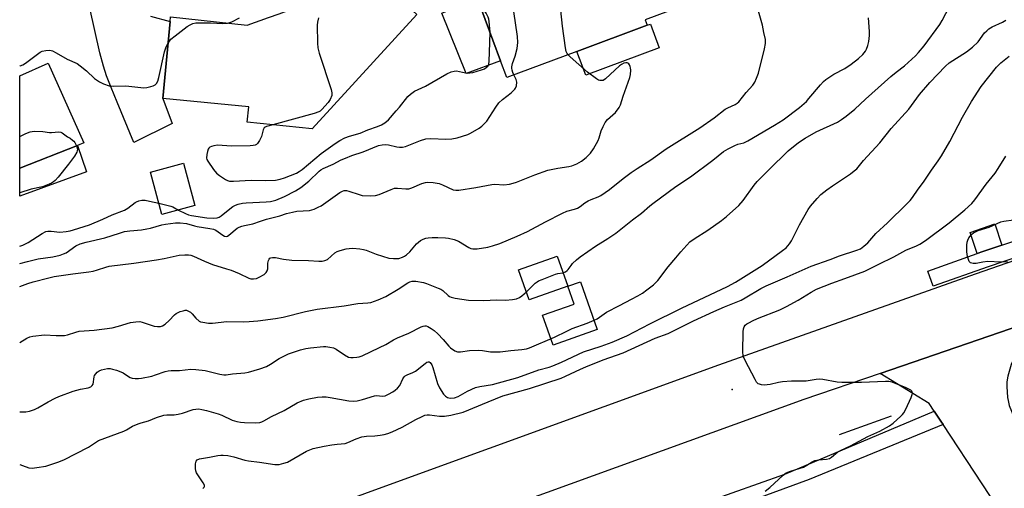
# Model space of a CAD drawing. Units: inches. Extents: x 1321761 to 1327761, y 513447 to 517448.
# Drawn here: x 1321761 to 1322129, y 513852 to 514027 of the extents above; entities that cross this region are included whole.
import ezdxf

# ---------------------------------------------------------------- set-up
doc = ezdxf.new("R2010")
doc.units = ezdxf.units.IN
doc.header["$MEASUREMENT"] = 0
for name, color, linetype in [('BLDG-Footprint', 5, 'Continuous'), ('CULTRL-Pad', 6, 'Continuous'), ('ELEV-Spot Elevation', 7, 'Continuous'), ('HYDRO-Canal', 164, 'Continuous'), ('TRANS-Driveway', 251, 'Continuous'), ('TRANS-Parking Lot', 4, 'Continuous'), ('TRANS-Road', 130, 'Continuous'), ('TRANS-Street Sidewalk', 7, 'Continuous'), ('Undefined', 1, 'Continuous')]:
    doc.layers.add(name, color=color, linetype=linetype)

msp = doc.modelspace()

# ---------------------------------------------------------------- linework, layer by layer
at = {"layer": 'BLDG-Footprint'}
for points, elevation in [([(1322001.82, 514060.63), (1322012.09, 514032.98), (1321994.7, 514026.52), (1321995.44, 514024.53), (1321969.18, 514014.77), (1321943.01, 514005.04), (1321940.69, 514011.26), (1321932.06, 514034.5), (1321931.32, 514036.48), (1321958.35, 514046.53), (1321960.01, 514047.15), (1321962.59, 514048.11), (1321964.22, 514048.72), (1321965.47, 514049.18), (1321984.75, 514056.35), (1321985.42, 514054.53), (1321987.04, 514055.13)], 418.24), ([(1321909.45, 514028.56), (1321870.28, 513985.86), (1321846.1, 513988.42), (1321846.65, 513994.13), (1321814.58, 513997.19), (1321817.32, 514025.88), (1321817.48, 514027.63), (1321846.05, 514024.56), (1321854.08, 514027.43), (1321858.02, 514028.84), (1321863.31, 514030.74), (1321883.11, 514052.6)], 413.54), ([(1321782.73, 513979.67), (1321761.17, 513971.23), (1321761.17, 514005.64), (1321771.78, 514010.39), (1321785.1, 513980.6)], 415.22), ([(1321826.58, 513957.2), (1321814.27, 513953.91), (1321810.04, 513969.72), (1321822.34, 513973.01)], 415.04), ([(1321965.75, 513927.09), (1321951.39, 513921.99), (1321947.4, 513933.22), (1321961.77, 513938.32)], 422.13)]:
    msp.add_lwpolyline(points, close=True, dxfattribs=dict(at, elevation=elevation))
at = {"layer": 'CULTRL-Pad'}
for points in [[(1321940.69, 514011.26), (1321927.84, 514006.48), (1321918.71, 514029.08), (1321932.06, 514034.5)], [(1321999.91, 514016.11), (1321972.47, 514005.91), (1321969.18, 514014.77), (1321995.44, 514024.53), (1321996.62, 514024.97)], [(1321786.07, 513969.78), (1321761.17, 513960.8), (1321761.17, 513971.23), (1321782.73, 513979.67)], [(1322120.71, 513940.07), (1322118.61, 513939.32), (1322115.94, 513947.24), (1322125.18, 513950.36), (1322127.85, 513942.48)], [(1321976.78, 513910.96), (1321960.3, 513905.12), (1321956.34, 513916.3), (1321968.1, 513920.47), (1321965.75, 513927.09), (1321970.46, 513928.76)]]:
    msp.add_lwpolyline(points, close=True, dxfattribs=at)
at = {"layer": 'ELEV-Spot Elevation'}
msp.add_point((1322027.09, 513888.58, 429.9), dxfattribs=at)
at = {"layer": 'HYDRO-Canal'}
msp.add_line((1322086.48, 513878.61), (1322067.09, 513871.66), dxfattribs=at)
at = {"layer": 'TRANS-Driveway'}
msp.add_lwpolyline([(1321809.94, 514027.86), (1321817.32, 514025.88), (1321814.58, 513997.19), (1321818.06, 513987.86), (1321803.81, 513980.82), (1321797.48, 513995.8), (1321795.32, 514001.27), (1321793.53, 514005.68), (1321792.38, 514009.27), (1321791.08, 514014.18), (1321787.33, 514030.89)], dxfattribs=at)
at = {"layer": 'TRANS-Parking Lot'}
msp.add_lwpolyline([(1322135.07, 513831.19), (1322105.87, 513875.5), (1322105.01, 513876.79), (1322102.59, 513880.47), (1322100.71, 513883.33), (1322082.43, 513894.61), (1322139.29, 513914.12), (1322138.36, 513912.27), (1322133.15, 513901.92), (1322131.34, 513897.9), (1322129.99, 513893.59), (1322129.67, 513891.5), (1322129.65, 513890.78), (1322129.63, 513889.69), (1322129.96, 513885.64), (1322130.18, 513884.45), (1322130.5, 513882.67), (1322132.24, 513878.34), (1322135.46, 513872.24), (1322139.62, 513865.34), (1322145.22, 513856.71), (1322162.76, 513831.2)], dxfattribs=at)
at = {"layer": 'TRANS-Road'}
msp.add_lwpolyline([(1322196.67, 513935.53), (1322175.16, 513927.48), (1322141.73, 513914.96), (1322139.29, 513914.12), (1322082.43, 513894.61), (1322053.85, 513884.81), (1321958.06, 513850.19), (1321916.46, 513835.16), (1321856.34, 513813.44), (1321761.15, 513777.77), (1321761.15, 513802.49), (1321893.69, 513851.11), (1322022.1, 513897.77), (1322118.01, 513931.75), (1322186.08, 513955.35)], close=True, dxfattribs=at)
at = {"layer": 'TRANS-Street Sidewalk'}
msp.add_lwpolyline([(1322164.8, 513948.62), (1322122.67, 513934.4), (1322102.17, 513927.14), (1322100.17, 513932.8), (1322118.61, 513939.32), (1322120.71, 513940.07), (1322127.85, 513942.48), (1322162.83, 513954.29)], dxfattribs=at)
msp.add_lwpolyline([(1322105.87, 513875.5), (1322055.83, 513854.97), (1322026.44, 513844.16), (1322003.33, 513835.99), (1321975.69, 513826.2), (1321954.67, 513818.71), (1321953.15, 513823.33), (1321987.81, 513836.07), (1322046.75, 513857.04), (1322102.59, 513880.47), (1322105.01, 513876.79)], close=True, dxfattribs=at)
at = {"layer": 'Undefined'}
for points, elevation in [([(1321965.87, 514013.54), (1321965.53, 514014.04), (1321965.22, 514014.74), (1321964.92, 514016.15), (1321963.8, 514024.25), (1321961.55, 514045.35), (1321961.25, 514046.77), (1321960.85, 514047.46)], 418), ([(1321945.66, 514006.03), (1321945.28, 514006.95), (1321945.05, 514007.73), (1321944.92, 514008.52), (1321944.92, 514009.04), (1321945.18, 514010.31), (1321946.12, 514013.02), (1321946.86, 514015.81), (1321947.08, 514018.03), (1321947.04, 514020.3), (1321944.98, 514033.87), (1321944.65, 514035.62), (1321944.21, 514036.69), (1321942.34, 514039.28), (1321941.8, 514040.38)], 416), ([(1321761.16, 513880.31), (1321763.42, 513880.28), (1321764.78, 513880.55), (1321766.64, 513881.15), (1321767.91, 513881.71), (1321771.83, 513883.98), (1321774.45, 513885.35), (1321775.8, 513885.96), (1321781.08, 513887.91), (1321783.89, 513888.67), (1321786.69, 513889.25), (1321787.66, 513889.64), (1321788.22, 513890.07), (1321788.58, 513890.63), (1321788.92, 513893.27), (1321789.13, 513893.76), (1321789.56, 513894.44), (1321790.1, 513895.04), (1321790.76, 513895.5), (1321791.75, 513895.92), (1321792.79, 513896.23), (1321793.88, 513896.37), (1321794.97, 513896.36), (1321795.84, 513896.2), (1321797.27, 513895.8), (1321798.96, 513895.23), (1321799.76, 513894.86), (1321801.73, 513893.38), (1321802.4, 513893.01), (1321803.18, 513892.8), (1321804.31, 513892.71), (1321805.47, 513892.72), (1321806.61, 513892.83), (1321810.52, 513893.62), (1321811.9, 513894), (1321815.41, 513895.29), (1321816.54, 513895.57), (1321817.7, 513895.7), (1321820.85, 513895.72), (1321825.1, 513896.18), (1321826.85, 513896.09), (1321830.37, 513895.63), (1321835.86, 513894.33), (1321837.31, 513894.08), (1321838.29, 513894.1), (1321840.6, 513894.39), (1321845.17, 513894.79), (1321846.61, 513895.1), (1321850.81, 513896.31), (1321853.27, 513897.19), (1321854.83, 513897.98), (1321857.98, 513900.1), (1321859.99, 513901.14), (1321861.56, 513901.84), (1321866, 513903.36), (1321867.99, 513903.86), (1321869.7, 513904.19), (1321874.62, 513904.64), (1321875.48, 513904.62), (1321876.89, 513904.42), (1321878.28, 513904.11), (1321879.28, 513903.69), (1321882.41, 513901.51), (1321883.95, 513900.69), (1321884.77, 513900.52), (1321885.62, 513900.49), (1321887.04, 513900.6), (1321887.88, 513900.76), (1321888.97, 513901.18), (1321895.51, 513904.21), (1321897.88, 513905.43), (1321900.75, 513907.13), (1321902.21, 513907.87), (1321906.48, 513909.67), (1321911.04, 513911.93), (1321911.83, 513912.24), (1321912.36, 513912.35), (1321912.86, 513912.33), (1321913.57, 513912.05), (1321914.75, 513911.35), (1321915.85, 513910.55), (1321917.23, 513909.3), (1321919.29, 513907.25), (1321921.32, 513904.78), (1321921.93, 513904.17), (1321923.58, 513903), (1321924.6, 513902.59), (1321925.66, 513902.59), (1321929.03, 513903.08), (1321932.49, 513903.26), (1321933.9, 513903.18), (1321936.96, 513902.68), (1321938.74, 513902.6), (1321940.53, 513902.62), (1321944.5, 513903.14), (1321948.58, 513903.47), (1321950.33, 513903.79), (1321951.47, 513904.11), (1321960.75, 513908.11), (1321965.41, 513910.41), (1321967.41, 513911.3), (1321973, 513913.33), (1321975.68, 513914.42), (1321976.69, 513915), (1321980.19, 513917.39), (1321985.02, 513919.98), (1321989.57, 513922.24), (1321991.92, 513923.5), (1321993.72, 513924.55), (1321995.34, 513925.72), (1321997.81, 513927.67), (1321999.36, 513929.29), (1322003.25, 513934.33), (1322006.06, 513937.76), (1322007.98, 513940.02), (1322011.34, 513943.68), (1322012.92, 513944.87), (1322018.07, 513948.01), (1322023.12, 513951.69), (1322024.99, 513953.15), (1322029.65, 513957.22), (1322031.25, 513959.07), (1322035.41, 513964.85), (1322036.5, 513966.24), (1322040.77, 513970.58), (1322048.02, 513977.69), (1322051.9, 513980.82), (1322054.38, 513982.41), (1322058.47, 513984.74), (1322066.42, 513988.41), (1322068, 513989.4), (1322069.68, 513990.59), (1322072.99, 513993.22), (1322076.97, 513996.93), (1322086.42, 514005.45), (1322088.36, 514007.04), (1322091.53, 514009.42), (1322095.57, 514013.12), (1322096.76, 514014.37), (1322098.79, 514016.8), (1322104.64, 514024.8), (1322105.53, 514026.31), (1322108.24, 514031.55)], 424), ([(1321936.74, 514021.9), (1321936.39, 514025.9), (1321936.24, 514026.76), (1321936.01, 514027.53), (1321935.25, 514028.98), (1321932.83, 514032.42)], 414), ([(1321761.16, 513926.98), (1321764.22, 513928.18), (1321766.19, 513928.82), (1321772, 513930.29), (1321773.99, 513930.72), (1321780.97, 513931.76), (1321786.94, 513932.52), (1321788.6, 513932.81), (1321790.24, 513933.22), (1321793.26, 513934.3), (1321794.61, 513934.66), (1321803.79, 513935.69), (1321812.27, 513936.98), (1321815.1, 513937.46), (1321820.69, 513938.68), (1321822.75, 513938.87), (1321824.21, 513938.87), (1321825.04, 513938.7), (1321826.09, 513938.32), (1321830.11, 513936.46), (1321833.08, 513935.27), (1321838.37, 513933.67), (1321840.04, 513933.08), (1321843.07, 513931.84), (1321846.68, 513930.18), (1321847.47, 513929.93), (1321848.5, 513929.86), (1321849.53, 513930.05), (1321850.58, 513930.51), (1321852.36, 513931.52), (1321853.21, 513932.23), (1321853.57, 513932.85), (1321853.79, 513933.56), (1321853.81, 513935.75), (1321854.03, 513936.76), (1321854.23, 513937.19), (1321854.52, 513937.54), (1321854.96, 513937.75), (1321855.47, 513937.85), (1321856.59, 513937.85), (1321859.61, 513937.17), (1321862.74, 513936.86), (1321869, 513936.71), (1321872.88, 513936.49), (1321874.04, 513936.51), (1321875.12, 513936.71), (1321876.09, 513937.14), (1321878.75, 513939.53), (1321879.71, 513940.15), (1321880.79, 513940.52), (1321883.05, 513941.06), (1321884.16, 513941.24), (1321885.47, 513941.29), (1321888.12, 513941.12), (1321889.46, 513940.89), (1321890.47, 513940.57), (1321894.22, 513939.13), (1321898.99, 513937.63), (1321900.72, 513937.46), (1321902.73, 513937.52), (1321904.1, 513937.95), (1321904.87, 513938.34), (1321905.55, 513938.83), (1321906.75, 513939.99), (1321909.31, 513942.91), (1321910.78, 513944.14), (1321911.74, 513944.68), (1321912.75, 513945.07), (1321913.62, 513945.23), (1321915.11, 513945.34), (1321917.2, 513945.37), (1321920.13, 513945.23), (1321921.29, 513945.05), (1321923.32, 513944.54), (1321924.98, 513943.94), (1321928.85, 513941.52), (1321929.58, 513941.2), (1321930.26, 513941.04), (1321931.96, 513941.11), (1321935.98, 513941.73), (1321937.67, 513942.17), (1321940.42, 513943.06), (1321946.89, 513945.76), (1321950.75, 513947.53), (1321957.4, 513951.21), (1321963.78, 513954.43), (1321965.45, 513955.1), (1321968.22, 513955.84), (1321969.42, 513956.29), (1321970.35, 513956.83), (1321972.18, 513958.21), (1321973.43, 513958.99), (1321974.49, 513959.48), (1321977.11, 513960.49), (1321978.1, 513960.98), (1321981.32, 513963.25), (1321986.45, 513967.29), (1321989.44, 513969.54), (1321991.62, 513971.05), (1321996.83, 513974.36), (1322002.55, 513978.36), (1322015.05, 513986.24), (1322020.43, 513989.98), (1322024.51, 513993.17), (1322025.47, 513993.72), (1322028.27, 513994.96), (1322028.98, 513995.42), (1322029.6, 513996), (1322032.34, 513999.44), (1322034.84, 514002.11), (1322035.59, 514003.24), (1322036.26, 514004.78), (1322036.94, 514006.62), (1322039.27, 514015.73), (1322039.6, 514017.75), (1322039.6, 514019.15), (1322038.95, 514021.77), (1322038.47, 514024.51), (1322036.92, 514029.79)], 420), ([(1321838.76, 514025.34), (1321839.55, 514025.51), (1321840.37, 514025.8), (1321843.26, 514027.3)], 414), ([(1321872.71, 514027.24), (1321872.27, 514025.72), (1321872.17, 514024.58), (1321872.38, 514017.81), (1321872.5, 514016.05), (1321873, 514014.05), (1321877.48, 514000.49), (1321877.71, 513999.35), (1321877.63, 513998.27), (1321877.06, 513996.8), (1321876.31, 513995.64), (1321873.92, 513993.03), (1321873.27, 513992.47), (1321872.79, 513992.17), (1321871.14, 513991.61), (1321855.66, 513987.41)], 414), ([(1321963.96, 513932.14), (1321964.87, 513932.47), (1321965.55, 513932.95), (1321965.93, 513933.34), (1321966.99, 513934.89), (1321967.56, 513935.56), (1321969.04, 513937.01), (1321970.37, 513938.13), (1321976.12, 513942.11), (1321980.75, 513944.9), (1321983.73, 513946.9), (1321989.96, 513951.89), (1321993.26, 513954.37), (1321996.41, 513957.17), (1321997.53, 513958.05), (1322006.07, 513964.34), (1322011.57, 513967.97), (1322019.95, 513974.21), (1322023.92, 513977.36), (1322025.62, 513978.39), (1322028.15, 513979.7), (1322029.22, 513980.09), (1322031.53, 513980.7), (1322033.03, 513981.33), (1322042.98, 513987.2), (1322046.16, 513989.27), (1322052.23, 513993.85), (1322054.84, 513996.11), (1322055.82, 513997.15), (1322060.09, 514002.25), (1322061.28, 514003.55), (1322062.14, 514004.34), (1322065.08, 514006.31), (1322069.15, 514008.45), (1322071.61, 514009.96), (1322074.28, 514012.06), (1322075.98, 514013.65), (1322076.9, 514014.8), (1322077.33, 514015.57), (1322077.8, 514016.96), (1322078.11, 514018.41), (1322078.39, 514020.73), (1322078.46, 514022.19), (1322078.05, 514027.26)], 422), ([(1321816.55, 514017.88), (1321817.63, 514019.29), (1321819.14, 514020.63), (1321823.64, 514024.04), (1321824.84, 514024.74), (1321825.83, 514025.17), (1321826.88, 514025.4), (1321828.28, 514025.49), (1321832.34, 514025.48), (1321836.99, 514025.22), (1321838.76, 514025.34)], 414), ([(1321855.66, 513987.41), (1321853.35, 513986.74), (1321852.85, 513986.52), (1321852.44, 513986.2), (1321852.07, 513985.53), (1321851.38, 513983.03), (1321850.67, 513981.49), (1321849.92, 513980.37), (1321849.53, 513980.05), (1321849.08, 513979.83), (1321848.32, 513979.63), (1321847.17, 513979.54), (1321840.17, 513979.42), (1321834.96, 513979.73), (1321833.6, 513979.52), (1321832.82, 513979.28), (1321832.12, 513978.97), (1321831.74, 513978.67), (1321831.48, 513978.24), (1321831.23, 513977.46), (1321831.02, 513976.34), (1321830.94, 513974.94), (1321831.04, 513974.44), (1321831.33, 513973.79), (1321833.48, 513970.65), (1321834.63, 513969.35), (1321835.79, 513968.47), (1321837.98, 513967.01), (1321838.73, 513966.59), (1321839.52, 513966.34), (1321840.93, 513966.3), (1321847.53, 513966.73), (1321853.05, 513966.61), (1321856.65, 513966.76), (1321858.37, 513967.11), (1321860.06, 513967.57), (1321864.45, 513969.37), (1321865.49, 513969.9), (1321866.66, 513970.72), (1321873.7, 513976.67), (1321878.89, 513980.4), (1321880.61, 513981.5), (1321882.59, 513982.47), (1321884.24, 513983.14), (1321888.24, 513984.31), (1321891.07, 513985.5), (1321894.72, 513986.73), (1321896.28, 513987.42), (1321897.5, 513988.14), (1321898.79, 513989.25), (1321901.76, 513992.54), (1321902.9, 513993.9), (1321906, 513997.92), (1321907.02, 513998.85), (1321908.59, 513999.94), (1321912.7, 514001.85), (1321920.67, 514006.45), (1321922.26, 514007.2), (1321923.39, 514007.45), (1321924.24, 514007.47), (1321927.57, 514006.74), (1321928.4, 514006.68), (1321929.23, 514006.72), (1321930.38, 514006.94), (1321933.53, 514007.89), (1321934.64, 514008.31), (1321935.35, 514008.74), (1321935.87, 514009.25), (1321936.11, 514009.64), (1321936.28, 514010.12), (1321936.41, 514010.94), (1321936.72, 514018.1), (1321936.74, 514021.9)], 414), ([(1321761.17, 514009.29), (1321761.31, 514009.33), (1321762.3, 514009.79), (1321763.27, 514010.39), (1321768.78, 514014.45), (1321769.52, 514014.8), (1321770.93, 514015.12), (1321772.36, 514015.22), (1321773.44, 514014.93), (1321774.73, 514014.27), (1321778.86, 514011.88), (1321782.58, 514010.28), (1321783.79, 514009.42), (1321786.08, 514007.5), (1321789.08, 514004.65), (1321790.95, 514003.38), (1321792.45, 514002.63), (1321794.61, 514001.98), (1321795.99, 514001.75), (1321800.81, 514001.87), (1321807.5, 514001.19), (1321808.66, 514001.27), (1321810.1, 514001.62), (1321810.94, 514001.89), (1321811.69, 514002.29), (1321812.21, 514002.81), (1321812.72, 514003.71), (1321813.11, 514005.07), (1321815.17, 514014.57), (1321815.87, 514016.47), (1321816.55, 514017.88)], 414), ([(1321761.16, 513935.57), (1321764.08, 513936.38), (1321768.1, 513937.33), (1321773.5, 513938.14), (1321776.23, 513938.73), (1321777.54, 513939.17), (1321778.53, 513939.63), (1321782.12, 513942.15), (1321783.77, 513942.98), (1321785.95, 513943.61), (1321792.93, 513945.24), (1321798.4, 513946.99), (1321800.28, 513947.5), (1321802.32, 513947.79), (1321806.64, 513948.19), (1321808.6, 513948.49), (1321810.01, 513948.8), (1321814.17, 513950.05), (1321815.54, 513950.34), (1321819.31, 513950.78), (1321821.01, 513950.81), (1321823.48, 513950.54), (1321826.36, 513949.62), (1321827.42, 513949.37), (1321832.09, 513948.72), (1321833.5, 513948.42), (1321834.39, 513947.99), (1321836.93, 513946.16), (1321837.65, 513945.82), (1321838.33, 513945.73), (1321838.72, 513945.83), (1321839.26, 513946.15), (1321842.32, 513948.74), (1321843.04, 513949.12), (1321844.06, 513949.49), (1321845.11, 513949.78), (1321848.23, 513950.42), (1321851.05, 513951.44), (1321853.23, 513952.13), (1321858.27, 513953.42), (1321860.81, 513954.23), (1321862.97, 513954.81), (1321864.64, 513955.11), (1321869.31, 513955.44), (1321870.24, 513955.64), (1321871.05, 513955.92), (1321872.63, 513956.6), (1321873.64, 513957.15), (1321880.69, 513962.05), (1321881.64, 513962.59), (1321882.3, 513962.8), (1321883.17, 513962.82), (1321884.02, 513962.64), (1321887.92, 513961.32), (1321889.05, 513961.05), (1321892.27, 513960.89), (1321894.01, 513960.95), (1321895.35, 513961.31), (1321899.79, 513963.22), (1321901.12, 513963.68), (1321902.18, 513963.76), (1321905.26, 513963.43), (1321906.42, 513963.45), (1321907.51, 513963.8), (1321911.27, 513965.47), (1321912.65, 513965.88), (1321913.49, 513965.95), (1321915.47, 513965.79), (1321917.71, 513965.42), (1321919.05, 513964.91), (1321923, 513963.15), (1321923.99, 513962.92), (1321925.13, 513962.96), (1321931.46, 513964), (1321937.45, 513965.15), (1321938.56, 513965.2), (1321941.85, 513964.93), (1321944.02, 513965.24), (1321945.35, 513965.58), (1321946.64, 513966.02), (1321953.46, 513968.69), (1321958.29, 513970.45), (1321962.02, 513971.23), (1321966.21, 513971.83), (1321967.29, 513972.08), (1321969.15, 513972.83), (1321970.92, 513973.75), (1321972.63, 513975.22), (1321974.2, 513976.84), (1321975.31, 513978.37), (1321977.09, 513981.49), (1321977.48, 513982.46), (1321978.25, 513985.15), (1321978.93, 513986.7), (1321979.71, 513988.2), (1321980.59, 513989.3), (1321983.6, 513992.02), (1321984.98, 513993.78), (1321985.46, 513994.78), (1321986.46, 513998.08), (1321988.97, 514004.98), (1321989.24, 514006.1), (1321989.32, 514007.77), (1321989.24, 514008.59), (1321989.11, 514009.09), (1321988.79, 514009.77), (1321988.51, 514010.14), (1321988.17, 514010.4), (1321987.93, 514010.48), (1321987.47, 514010.5), (1321986.73, 514010.33), (1321985.85, 514009.91), (1321985.13, 514009.38), (1321979.83, 514004.47), (1321978.92, 514003.97), (1321978.47, 514003.89), (1321977.76, 514003.93), (1321977.27, 514004.08), (1321976.5, 514004.51), (1321973.09, 514006.98), (1321966.66, 514012.69), (1321965.87, 514013.54)], 418), ([(1321820.41, 513955.55), (1321823.1, 513954.24), (1321824.12, 513953.83), (1321825.31, 513953.5), (1321830.97, 513952.69), (1321833.57, 513952.52), (1321834.91, 513952.67), (1321835.61, 513952.95), (1321836.36, 513953.41), (1321839.6, 513956.05), (1321840.78, 513956.92), (1321841.73, 513957.42), (1321842.74, 513957.79), (1321844.3, 513958.14), (1321845.74, 513958.31), (1321853.13, 513958.64), (1321854.82, 513958.81), (1321856.72, 513959.29), (1321859.98, 513960.57), (1321864.18, 513962.74), (1321866.12, 513964.03), (1321869.12, 513966.31), (1321872.94, 513970.01), (1321873.58, 513970.53), (1321874.47, 513971.11), (1321878.18, 513972.71), (1321881.17, 513974.28), (1321882.76, 513974.98), (1321885.19, 513975.94), (1321889.38, 513977.31), (1321895.09, 513979.62), (1321896.46, 513979.96), (1321897.76, 513980.02), (1321898.79, 513979.89), (1321901.89, 513979.1), (1321903, 513978.98), (1321904.11, 513979.02), (1321905.14, 513979.32), (1321910.81, 513981.54), (1321912.75, 513982.13), (1321914.63, 513982.28), (1321920.25, 513982.05), (1321922.54, 513982.18), (1321924.51, 513982.52), (1321928.4, 513983.76), (1321929.44, 513984.26), (1321932.68, 513986.16), (1321933.63, 513986.81), (1321934.23, 513987.33), (1321935.49, 513988.76), (1321938.87, 513993.95), (1321940.09, 513995.6), (1321941.36, 513996.79), (1321944.66, 513999.26), (1321946, 514000.63), (1321946.29, 514001.07), (1321946.58, 514001.86), (1321946.74, 514003.26), (1321946.47, 514004.34), (1321945.66, 514006.03)], 416), ([(1321761.17, 513983.03), (1321763.48, 513984.18), (1321765.12, 513984.81), (1321766.56, 513984.94), (1321769.81, 513984.86), (1321772.25, 513984.48), (1321773.02, 513984.44), (1321775.71, 513984.8), (1321776.46, 513984.63), (1321776.99, 513984.36), (1321779.04, 513982.83), (1321779.97, 513982.34), (1321780.89, 513981.7), (1321781.4, 513981.23), (1321781.75, 513980.76), (1321782.37, 513979.53)], 416), ([(1321782.37, 513979.53), (1321782.7, 513978.34), (1321782.67, 513977.63), (1321782.52, 513977.14), (1321781.63, 513975.7), (1321779.36, 513972.69), (1321775.54, 513967.86), (1321774.39, 513966.55), (1321773.72, 513966.04), (1321773, 513965.62), (1321770.71, 513964.55), (1321769.62, 513964.24), (1321765.44, 513963.33), (1321761.17, 513961.94)], 416), ([(1322039.47, 513850.69), (1322041.19, 513852.04), (1322046.18, 513856.66), (1322047.3, 513857.46), (1322048.88, 513858.11), (1322053.72, 513859.65), (1322055.02, 513860.32), (1322057.02, 513861.65), (1322057.99, 513862.04), (1322059.31, 513862.33), (1322062.4, 513862.61), (1322063.46, 513862.86), (1322064.17, 513863.28), (1322066.58, 513865.27), (1322067.53, 513865.88), (1322071.3, 513867.58), (1322077.8, 513871.06), (1322082.23, 513873), (1322085.84, 513875.03), (1322087.24, 513876.08), (1322090.09, 513878.62), (1322090.71, 513879.23), (1322091.25, 513879.91), (1322091.94, 513881.22), (1322093.95, 513885.57), (1322094.35, 513886.66), (1322094.42, 513887.19), (1322094.34, 513887.61), (1322094.16, 513887.99), (1322093.85, 513888.34), (1322093.39, 513888.64), (1322092.06, 513889.24), (1322086.83, 513891.28), (1322085.57, 513891.55), (1322084.39, 513891.59), (1322075.37, 513891.22), (1322068.12, 513891.16), (1322066.35, 513891.38), (1322061.03, 513892.31), (1322059.58, 513892.43), (1322058.48, 513892.34), (1322054.73, 513891.68), (1322049.32, 513891.69), (1322045.89, 513891.41), (1322044.47, 513891.2), (1322041.35, 513890.47), (1322040.21, 513890.28), (1322039.32, 513890.26), (1322038.14, 513890.36), (1322037.3, 513890.53), (1322036.81, 513890.75), (1322036.26, 513891.33), (1322035.67, 513892.32), (1322031.95, 513899.43), (1322031.29, 513901.04), (1322031.16, 513902.77), (1322031.26, 513910.12), (1322031.34, 513911.27), (1322031.57, 513912.03), (1322032.04, 513912.6), (1322032.67, 513913.09), (1322033.58, 513913.64), (1322034.79, 513914.24), (1322036.62, 513915.04), (1322044.89, 513918.32), (1322047.47, 513919.51), (1322051.81, 513921.87), (1322056.58, 513924.95), (1322058.57, 513926.03), (1322064.34, 513928.27), (1322069.26, 513930.01), (1322076.66, 513932.76), (1322078.17, 513933.48), (1322081.85, 513935.42), (1322087.52, 513938.14), (1322091.93, 513940.58), (1322095.96, 513942.23), (1322097.16, 513942.81), (1322099.27, 513944.19), (1322108.15, 513950.75), (1322114.02, 513955.62), (1322116.59, 513958.01), (1322117.7, 513959.36), (1322121.99, 513965.2), (1322125.28, 513969.38), (1322126.45, 513971.1), (1322129.27, 513975.69)], 430), ([(1321761.17, 513942.03), (1321762.3, 513942.44), (1321764.27, 513943.43), (1321769.55, 513946.86), (1321770.86, 513947.5), (1321771.7, 513947.63), (1321772.85, 513947.65), (1321776.14, 513947.31), (1321778.48, 513947.58), (1321779.94, 513947.84), (1321781.28, 513948.18), (1321787.23, 513950.05), (1321792.17, 513952.11), (1321795.72, 513953.76), (1321800.33, 513955.52), (1321801.53, 513956.26), (1321804.31, 513958.36), (1321804.79, 513958.64), (1321805.59, 513958.96), (1321806.71, 513959.22), (1321808.05, 513959.19), (1321809.67, 513958.91), (1321813.15, 513958.11)], 416), ([(1321813.15, 513958.11), (1321817.59, 513957.03), (1321818.34, 513956.71), (1321820.41, 513955.55)], 416), ([(1322129.94, 513936.21), (1322127.48, 513936.1), (1322122.63, 513936.36), (1322120.72, 513936.16), (1322118.2, 513935.65), (1322117.08, 513935.62), (1322116.08, 513935.88), (1322115.6, 513936.38), (1322115.31, 513937.09), (1322115.09, 513937.9), (1322114.89, 513939), (1322114.79, 513940.14), (1322114.78, 513942.41), (1322114.93, 513943.55), (1322115.14, 513944.38), (1322115.52, 513945.15), (1322116.04, 513945.86), (1322116.63, 513946.51), (1322117.29, 513947.06), (1322119, 513947.94), (1322123.03, 513949.22), (1322127.48, 513951.12), (1322128.61, 513951.39), (1322132.11, 513951.91)], 432), ([(1321950.31, 513925.03), (1321953.61, 513928.24), (1321954.31, 513928.78), (1321954.82, 513929.08), (1321956.18, 513929.67), (1321961.22, 513931.61), (1321962.08, 513931.85), (1321963.96, 513932.14)], 422), ([(1321761.16, 513906.13), (1321763.77, 513907.7), (1321764.97, 513908.24), (1321766.02, 513908.52), (1321770.38, 513908.96), (1321774.83, 513908.7), (1321777.9, 513908.76), (1321778.96, 513909.01), (1321782.07, 513910.04), (1321783.41, 513910.34), (1321788.95, 513910.73), (1321795.7, 513911.58), (1321798.08, 513912.19), (1321802.47, 513913.61), (1321804.52, 513913.89), (1321806, 513913.91), (1321806.86, 513913.76), (1321810.23, 513912.54), (1321811.37, 513912.2), (1321812.54, 513912.07), (1321813.7, 513912.11), (1321814.49, 513912.34), (1321815.44, 513912.99), (1321816.99, 513914.38), (1321818.96, 513916.42), (1321819.59, 513916.95), (1321821.1, 513917.65), (1321822.17, 513917.99), (1321822.96, 513918.15), (1321823.47, 513918.14), (1321823.97, 513918), (1321824.88, 513917.44), (1321825.48, 513916.88), (1321826.94, 513915.15), (1321828.21, 513914.13), (1321828.69, 513913.9), (1321829.48, 513913.66), (1321831.7, 513913.3), (1321833.11, 513913.3), (1321838.53, 513913.94), (1321844.81, 513913.81), (1321846.82, 513913.91), (1321850, 513914.19), (1321856.62, 513915.1), (1321859.48, 513915.64), (1321867.83, 513917.69), (1321872.19, 513918.53), (1321882.31, 513919.76), (1321887.43, 513920.74), (1321891.18, 513920.87), (1321892.3, 513921.02), (1321895.02, 513922.02), (1321897.81, 513923.26), (1321902.42, 513926.07), (1321906.02, 513928.45), (1321906.75, 513928.81), (1321907.67, 513929.05), (1321909.06, 513929.01), (1321911.86, 513928.53), (1321912.97, 513928.16), (1321917.34, 513926.45), (1321918.4, 513925.97), (1321919.07, 513925.57), (1321921.12, 513923.66), (1321921.56, 513923.34), (1321922.27, 513922.99), (1321923.7, 513922.64), (1321928.74, 513921.9), (1321934.33, 513921.75), (1321939.25, 513922.01), (1321942.54, 513921.91), (1321945.19, 513922.2), (1321946.64, 513922.46), (1321947.71, 513922.86), (1321948.64, 513923.54), (1321950.31, 513925.03)], 422)]:
    msp.add_lwpolyline(points, dxfattribs=dict(at, elevation=elevation))
for points in [[(1321761.16, 513860.55, 426), (1321762.24, 513860.26, 426), (1321764.51, 513859.39, 426), (1321765.77, 513859.23, 426), (1321767.5, 513859.42, 426), (1321770.96, 513860.03, 426), (1321775.45, 513861.45, 426), (1321777.61, 513862.35, 426), (1321786.86, 513867.07, 426), (1321787.98, 513867.77, 426), (1321789.8, 513869.09, 426), (1321790.55, 513869.5, 426), (1321800.04, 513873, 426), (1321801.07, 513873.52, 426), (1321803.26, 513874.86, 426), (1321805.35, 513875.81, 426), (1321806.44, 513876.19, 426), (1321809.2, 513876.92, 426), (1321812.21, 513878.16, 426), (1321814.98, 513879, 426), (1321816.07, 513879.15, 426), (1321818.76, 513879.17, 426), (1321820.37, 513879.32, 426), (1321821.96, 513879.74, 426), (1321825.89, 513881.06, 426), (1321826.96, 513881.27, 426), (1321828.05, 513881.31, 426), (1321829.18, 513881.15, 426), (1321830.86, 513880.78, 426), (1321835.25, 513879.51, 426), (1321836.59, 513878.98, 426), (1321840.52, 513877.15, 426), (1321842.16, 513876.59, 426), (1321843.6, 513876.34, 426), (1321845.07, 513876.22, 426), (1321849.21, 513876.15, 426), (1321850.86, 513876.31, 426), (1321851.58, 513876.51, 426), (1321852.35, 513876.84, 426), (1321855.21, 513878.46, 426), (1321859.87, 513880.77, 426), (1321864.8, 513883.65, 426), (1321867.13, 513884.62, 426), (1321869.13, 513885.14, 426), (1321872.35, 513885.72, 426), (1321874.09, 513885.84, 426), (1321875.54, 513885.83, 426), (1321877.02, 513885.63, 426), (1321883.98, 513884.37, 426), (1321885.68, 513884.2, 426), (1321887.15, 513884.38, 426), (1321889.19, 513884.83, 426), (1321893.62, 513886.26, 426), (1321894.43, 513886.33, 426), (1321896.5, 513886.07, 426), (1321897.56, 513886.28, 426), (1321898.87, 513886.86, 426), (1321900.41, 513887.67, 426), (1321901.33, 513888.32, 426), (1321902.15, 513889.06, 426), (1321903.03, 513890.1, 426), (1321904.24, 513892.61, 426), (1321904.69, 513893.28, 426), (1321905.08, 513893.64, 426), (1321905.79, 513894.03, 426), (1321907.89, 513894.92, 426), (1321908.92, 513895.47, 426), (1321912.48, 513898.34, 426), (1321913.19, 513898.79, 426), (1321913.64, 513898.96, 426), (1321914.05, 513898.91, 426), (1321914.4, 513898.66, 426), (1321914.98, 513897.83, 426), (1321915.36, 513896.75, 426), (1321917.13, 513890.81, 426), (1321917.92, 513889.21, 426), (1321919.31, 513886.9, 426), (1321920.1, 513886.08, 426), (1321920.81, 513885.63, 426), (1321921.31, 513885.42, 426), (1321922.09, 513885.3, 426), (1321923.43, 513885.48, 426), (1321924.83, 513886, 426), (1321928.29, 513887.91, 426), (1321931.27, 513889.28, 426), (1321932.94, 513889.7, 426), (1321937.68, 513890.41, 426), (1321947.08, 513893.02, 426), (1321955.02, 513895.87, 426), (1321958.88, 513896.98, 426), (1321960.22, 513897.44, 426), (1321963.4, 513898.73, 426), (1321971.68, 513902.64, 426), (1321978.24, 513904.71, 426), (1321982.33, 513906.2, 426), (1321987.84, 513908.64, 426), (1321996.44, 513913.05, 426), (1322008.26, 513918.9, 426), (1322025.34, 513926.98, 426), (1322028.34, 513928.66, 426), (1322038.38, 513934.82, 426), (1322045.92, 513940.4, 426), (1322047.25, 513941.48, 426), (1322048.57, 513942.95, 426), (1322049.35, 513944.12, 426), (1322052.23, 513950.08, 426), (1322055.52, 513955.79, 426), (1322056.39, 513956.98, 426), (1322058.86, 513959.88, 426), (1322060.28, 513961.35, 426), (1322062.52, 513963.11, 426), (1322064.6, 513964.62, 426), (1322071.33, 513969.13, 426), (1322072.7, 513970.14, 426), (1322073.67, 513970.98, 426), (1322076.23, 513973.99, 426), (1322082.3, 513980.61, 426), (1322086.53, 513986.04, 426), (1322093.11, 513993.23, 426), (1322097.13, 513998.64, 426), (1322100.94, 514003.19, 426), (1322106.72, 514009.24, 426), (1322108.21, 514010.54, 426), (1322114.63, 514014.66, 426), (1322116.82, 514016.31, 426), (1322119, 514018.36, 426), (1322121.38, 514021.67, 426), (1322122.16, 514022.49, 426), (1322123.02, 514023.23, 426), (1322124.25, 514024, 426), (1322128.03, 514025.72, 426), (1322129.31, 514026.4, 426)], [(1321829.52, 513851.69, 428), (1321829.99, 513852.08, 428), (1321830.14, 513852.4, 428), (1321830.1, 513852.84, 428), (1321829.62, 513853.81, 428), (1321827.21, 513857.47, 428), (1321826.88, 513858.24, 428), (1321826.74, 513859.08, 428), (1321826.77, 513860.79, 428), (1321826.99, 513861.84, 428), (1321827.39, 513862.35, 428), (1321828.22, 513862.76, 428), (1321831.97, 513863.37, 428), (1321835.1, 513863.98, 428), (1321836.23, 513864.12, 428), (1321837.08, 513864.13, 428), (1321838.81, 513863.9, 428), (1321841.1, 513863.45, 428), (1321845.19, 513862.23, 428), (1321846.57, 513861.91, 428), (1321850.65, 513861.48, 428), (1321856.35, 513860.6, 428), (1321857.19, 513860.56, 428), (1321858.04, 513860.65, 428), (1321859.72, 513861.04, 428), (1321861.07, 513861.51, 428), (1321868.2, 513865.51, 428), (1321869.45, 513866.08, 428), (1321870.77, 513866.53, 428), (1321874.79, 513867.42, 428), (1321877.71, 513867.95, 428), (1321879.67, 513868.23, 428), (1321882.69, 513868.49, 428), (1321883.64, 513868.81, 428), (1321886.71, 513870.2, 428), (1321888.88, 513870.88, 428), (1321890.57, 513871.11, 428), (1321893.71, 513871.28, 428), (1321895.78, 513871.49, 428), (1321897.24, 513871.73, 428), (1321898.58, 513872.11, 428), (1321900.19, 513872.74, 428), (1321903.98, 513874.52, 428), (1321909.09, 513877.38, 428), (1321911.41, 513878.54, 428), (1321912.46, 513878.95, 428), (1321913.28, 513879.1, 428), (1321914.12, 513879.11, 428), (1321917.83, 513878.62, 428), (1321919.8, 513878.68, 428), (1321922.05, 513879, 428), (1321926.77, 513880.16, 428), (1321936.06, 513884.02, 428), (1321941.51, 513886.2, 428), (1321951.52, 513889.01, 428), (1321963.27, 513892.79, 428), (1321964.9, 513893.51, 428), (1321970.48, 513896.22, 428), (1321972.45, 513897.08, 428), (1321979.01, 513899.71, 428), (1321986.5, 513902.29, 428), (1321998.41, 513907.72, 428), (1322003.26, 513909.54, 428), (1322012.71, 513914.23, 428), (1322020.25, 513917.69, 428), (1322024.29, 513919.47, 428), (1322030.45, 513921.97, 428), (1322031.99, 513922.79, 428), (1322037.81, 513926.25, 428), (1322039.87, 513927.26, 428), (1322047.67, 513930.59, 428), (1322056.62, 513934.57, 428), (1322063.71, 513937.09, 428), (1322067.17, 513938.47, 428), (1322073.73, 513940.6, 428), (1322074.99, 513941.14, 428), (1322076.33, 513942.02, 428), (1322077.82, 513943.3, 428), (1322080.83, 513946.76, 428), (1322085.11, 513950.78, 428), (1322092.4, 513957.91, 428), (1322093.59, 513959.13, 428), (1322094.46, 513960.2, 428), (1322096.63, 513963.38, 428), (1322098.54, 513965.95, 428), (1322101.52, 513970.49, 428), (1322103.99, 513973.89, 428), (1322105.29, 513975.84, 428), (1322108.44, 513981.12, 428), (1322113.17, 513990.22, 428), (1322116.53, 513996.08, 428), (1322120.12, 514001.73, 428), (1322122.91, 514005.33, 428), (1322125.86, 514008.87, 428), (1322127.45, 514010.49, 428), (1322130.53, 514012.98, 428)]]:
    msp.add_polyline3d(points, dxfattribs=at)

doc.saveas('drawing.dxf')
